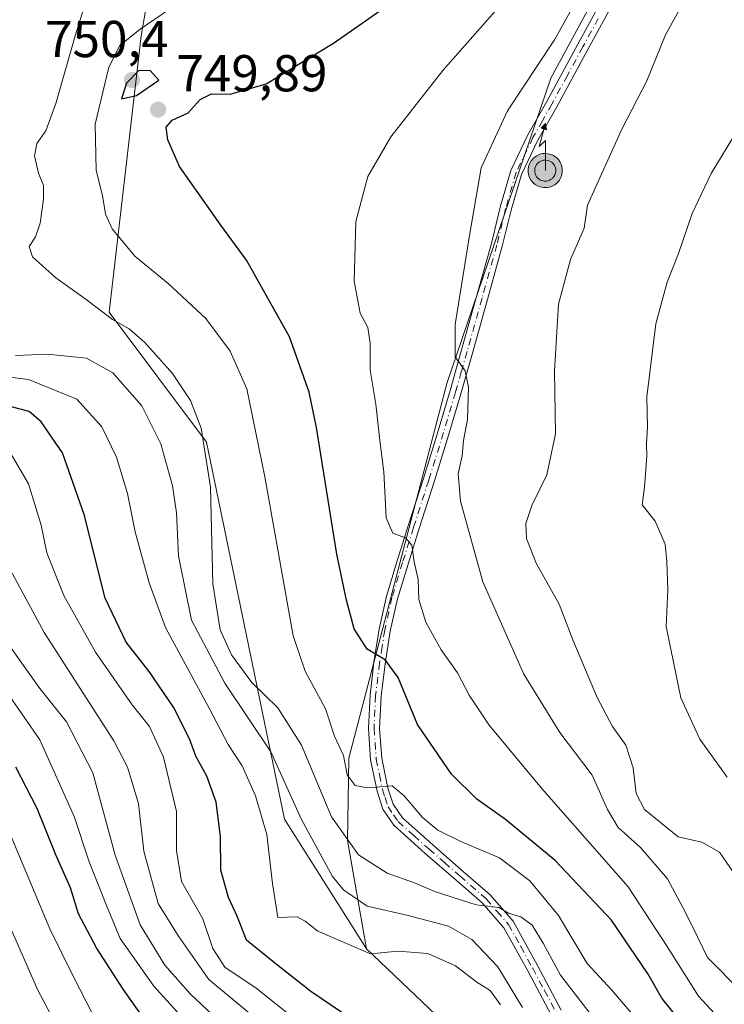
# Model space of a CAD drawing. Units: metres. Extents: x 637686 to 641133, y 4752947 to 4755329.
# Drawn here: x 639795 to 639931, y 4753049 to 4753239 of the extents above; entities that cross this region are included whole.
import ezdxf

# ---------------------------------------------------------------- set-up
doc = ezdxf.new("R2010")
doc.units = ezdxf.units.M
doc.header["$MEASUREMENT"] = 0
doc.linetypes.add('DGN Style 4', pattern=[2.638475, 1.318413, -0.659207, 0.001648, -0.659207])
for name, color, linetype, lineweight in [('Antena puntual', 7, 'Continuous', 0), ('Arbolado forestal CxS', 92, 'Continuous', 0), ('Camino Cxs', 7, 'Continuous', 0), ('Camino eje', 30, 'DGN Style 4', 13), ('Curva de nivel maestra', 30, 'Continuous', 30), ('Curva de nivel normal', 30, 'Continuous', 0), ('Nivel 33', 7, 'Continuous', 0), ('Punto de cota en terreno', 7, 'Continuous', 0), ('Roquedo CxS', 135, 'Continuous', 0), ('Rótulo de punto de cota en terreno', 7, 'Continuous', 0)]:
    doc.layers.add(name, color=color, linetype=linetype, lineweight=lineweight)
doc.styles.add('Style-Arial', font='txt')

# ---------------------------------------------------------------- blocks, each defined once
blk = doc.blocks.new('*U11')
at = {"layer": 'Arbolado forestal CxS', "color": 92, "linetype": 'Continuous', "lineweight": 0}
blk.add_polyline3d([(639825.1365, 4753272.4837, 734.1821), (639818.7825, 4753235.5033, 744.6442), (639812.6011, 4753182.1973, 741.6506), (639831.3993, 4753157.1173, 739.3987), (639846.4073, 4753084.3439, 731.8182), (639862.2277, 4753059.3061, 730.9734), (639882.3589, 4753040.0837, 727.3131), (639896.4847, 4753033.4255, 729.0522), (639906.2553, 4753022.8555, 731.0716), (639929.3715, 4752994.2033, 730.0365), (639930.0896, 4752991.1328, 729.0987), (639763.01, 4752987.743, 642.7005), (639762.8625, 4752990.7833, 642.7428), (639731.0729, 4753073.4059, 645.8172), (639698.5497, 4753137.0567, 653.043), (639672.2313, 4753147.0893, 646.5522), (639652.1787, 4753155.8677, 646.2931), (639651.5567, 4753157.0313, 646.4497), (639651.3101, 4753157.6601, 646.5529)], dxfattribs=at)
blk = doc.blocks.new('5PATER')
at = {"layer": 'Roquedo CxS', "linetype": 'Continuous', "lineweight": 0}
h = blk.add_hatch(color=51, dxfattribs=at)
edge = h.paths.add_edge_path()
edge.add_ellipse((0, 0), major_axis=(-0.11, -0.111), ratio=0.999422, start_angle=0, end_angle=360)
blk = doc.blocks.new('5ANTEN')
at = {"layer": 'Nivel 33', "linetype": 'Continuous', "lineweight": 0, "extrusion": (0, 0, -1)}
blk.add_hatch(color=5, dxfattribs=at).paths.add_polyline_path([(-0.0254, 0.7572), (-0.0074, 0.8788), (0.0718, 0.7896)])
at = {"layer": 'Nivel 33', "linetype": 'Continuous', "lineweight": 0}
for points in [[(0.039, -0.3583), (-0.0328, -0.3574), (-0.0921, -0.3441), (-0.1438, -0.3251), (-0.1919, -0.2949), (-0.2269, -0.263), (-0.2647, -0.2219), (-0.2906, -0.178), (-0.3112, -0.1303), (-0.3232, -0.064), (-0.3252, -0.0046), (-0.3178, 0.0489), (-0.2941, 0.1163), (-0.2696, 0.1597), (-0.2321, 0.2034), (-0.1989, 0.2326), (-0.171, 0.2528), (-0.099, 0.2862), (-0.0524, 0.2994), (0.0124, 0.3021), (0.0915, 0.2914), (0.1483, 0.269), (0.2024, 0.2377), (0.2338, 0.2116), (0.2578, 0.185), (0.291, 0.1357), (0.312, 0.0935), (0.3246, 0.0511), (0.3333, 0.0027), (0.3324, -0.0536), (0.3246, -0.1024), (0.305, -0.1598), (0.2789, -0.2113), (0.2476, -0.2515), (0.229, -0.2727), (0.1906, -0.3008), (0.1399, -0.3302), (0.0916, -0.3488)], [(0.0285, -0.2317), (-0.018, -0.2311), (-0.0563, -0.2225), (-0.0877, -0.2109), (-0.1151, -0.1938), (-0.1376, -0.1733), (-0.1625, -0.1461), (-0.1776, -0.1206), (-0.1893, -0.0935), (-0.1971, -0.0505), (-0.1984, -0.0112), (-0.1942, 0.019), (-0.1785, 0.0638), (-0.1655, 0.0867), (-0.1419, 0.1143), (-0.1199, 0.1337), (-0.1067, 0.1432), (-0.0549, 0.1672), (-0.0323, 0.1736), (0.0065, 0.1753), (0.0594, 0.1681), (0.0931, 0.1548), (0.1298, 0.1336), (0.146, 0.1201), (0.1579, 0.1069), (0.1815, 0.0719), (0.1939, 0.047), (0.2013, 0.0218), (0.2066, -0.0076), (0.2061, -0.0426), (0.2014, -0.0718), (0.1882, -0.1105), (0.1716, -0.1432), (0.1501, -0.1709), (0.1431, -0.1788), (0.1213, -0.1948), (0.0851, -0.2158), (0.0573, -0.2265)]]:
    blk.add_hatch(color=5, dxfattribs=at).paths.add_polyline_path(points)
at = {"layer": 'Nivel 33', "color": 7, "linetype": 'Continuous', "lineweight": 0, "elevation": 0.05, "flags": 128}
blk.add_lwpolyline([(0.007, -0.0288), (0.0074, 0.5504), (-0.1102, 0.4384), (0.0074, 0.8788)], dxfattribs=at)
at = {"layer": 'Nivel 33', "color": 7, "linetype": 'Continuous', "lineweight": 0, "flags": 128}
for points in [[(-0.2321, 0.2034), (-0.2696, 0.1597), (-0.2941, 0.1163), (-0.3178, 0.0489), (-0.3252, -0.0046), (-0.3232, -0.064), (-0.3112, -0.1303), (-0.2906, -0.178), (-0.2647, -0.2219), (-0.2269, -0.263), (-0.1919, -0.2949), (-0.1438, -0.3251), (-0.0921, -0.3441), (-0.0328, -0.3574), (0.039, -0.3583), (0.0916, -0.3488), (0.1399, -0.3302), (0.1906, -0.3008), (0.229, -0.2727), (0.2476, -0.2515), (0.2789, -0.2113), (0.305, -0.1598), (0.3246, -0.1024), (0.3324, -0.0536), (0.3333, 0.0027), (0.3246, 0.0511), (0.312, 0.0935), (0.291, 0.1357), (0.2578, 0.185), (0.2338, 0.2116), (0.2024, 0.2377), (0.1483, 0.269), (0.0915, 0.2914), (0.0124, 0.3021), (-0.0524, 0.2994), (-0.099, 0.2862), (-0.171, 0.2528), (-0.1989, 0.2326)], [(-0.1419, 0.1143), (-0.1655, 0.0867), (-0.1785, 0.0638), (-0.1942, 0.019), (-0.1984, -0.0112), (-0.1971, -0.0505), (-0.1893, -0.0935), (-0.1776, -0.1206), (-0.1625, -0.1461), (-0.1376, -0.1733), (-0.1151, -0.1938), (-0.0877, -0.2109), (-0.0563, -0.2225), (-0.018, -0.2311), (0.0285, -0.2317), (0.0573, -0.2265), (0.0851, -0.2158), (0.1213, -0.1948), (0.1431, -0.1788), (0.1501, -0.1709), (0.1716, -0.1432), (0.1882, -0.1105), (0.2014, -0.0718), (0.2061, -0.0426), (0.2066, -0.0076), (0.2013, 0.0218), (0.1939, 0.047), (0.1815, 0.0719), (0.1579, 0.1069), (0.146, 0.1201), (0.1298, 0.1336), (0.0931, 0.1548), (0.0594, 0.1681), (0.0065, 0.1753), (-0.0323, 0.1736), (-0.0549, 0.1672), (-0.1067, 0.1432), (-0.1199, 0.1337)]]:
    blk.add_lwpolyline(points, close=True, dxfattribs=at)
at = {"layer": 'Nivel 33', "color": 7, "linetype": 'Continuous', "lineweight": 0}
blk.add_3dface([(0.0074, 0.8788, 0.05), (0.0254, 0.7572, 0.05), (-0.0718, 0.7896, 0.05)], dxfattribs=at)

msp = doc.modelspace()

# ---------------------------------------------------------------- linework, layer by layer
at = {"layer": 'Arbolado forestal CxS', "color": 92, "linetype": 'Continuous', "lineweight": 0}
for points in [[(640384.9824, 4753000.3618, 847.7898), (639930.0896, 4752991.1328, 729.0987), (639929.3715, 4752994.2033, 730.0365), (639906.2553, 4753022.8555, 731.0716), (639896.4847, 4753033.4255, 729.0522), (639882.3589, 4753040.0837, 727.3131), (639862.2277, 4753059.3061, 730.9734), (639858.5703, 4753080.1807, 739.9259), (639858.8385, 4753096.0665, 744.0065), (639877.7713, 4753168.4021, 758.8785), (639897.8257, 4753227.3387, 759.8172), (639914.1195, 4753257.4337, 759.7854), (639922.8929, 4753276.2433, 761.3557), (639924.1479, 4753312.6095, 759.0309), (639920.1073, 4753330.5915, 756.7376), (639923.4907, 4753349.0891, 758.308), (639910.4019, 4753375.7199, 754.8073), (639920.0803, 4753383.7229, 760.0868), (639928.5155, 4753394.9689, 765.3597), (639934.4519, 4753421.5227, 768.1293)], [(639920.1073, 4753330.5915, 756.7376), (639887.0415, 4753332.3643, 743.0626), (639831.6881, 4753376.0819, 716.6813), (639802.8259, 4753390.6373, 706.4836), (639763.1709, 4753396.9251, 692.5869), (639743.8269, 4753398.8599, 687.6911), (639737.5397, 4753387.2537, 684.0428), (639732.2197, 4753369.3607, 683.0361), (639728.3505, 4753355.3365, 684.956), (639736.5715, 4753343.2465, 691.2339), (639764.9495, 4753339.0521, 699.6204), (639782.8983, 4753331.8479, 706.5484), (639816.3641, 4753292.5477, 725.1781), (639825.1365, 4753272.4837, 734.1821), (639818.7825, 4753235.5033, 744.6442), (639812.6011, 4753182.1973, 741.6506), (639831.3993, 4753157.1173, 739.3987), (639846.4073, 4753084.3439, 731.8182), (639862.2277, 4753059.3061, 730.9734)], [(639920.1073, 4753330.5915, 756.7376), (639887.0415, 4753332.3643, 743.0626), (639831.6881, 4753376.0819, 716.6813), (639802.8259, 4753390.6373, 706.4836), (639763.1709, 4753396.9251, 692.5869), (639743.8269, 4753398.8599, 687.6911), (639737.5397, 4753387.2537, 684.0428), (639732.2197, 4753369.3607, 683.0361), (639728.3505, 4753355.3365, 684.956), (639736.5715, 4753343.2465, 691.2339), (639764.9495, 4753339.0521, 699.6204), (639782.8983, 4753331.8479, 706.5484), (639816.3641, 4753292.5477, 725.1781), (639825.1365, 4753272.4837, 734.1821), (639818.7825, 4753235.5033, 744.6442), (639812.6011, 4753182.1973, 741.6506), (639831.3993, 4753157.1173, 739.3987), (639846.4073, 4753084.3439, 731.8182), (639862.2277, 4753059.3061, 730.9734)], [(639920.1073, 4753330.5915, 756.7376), (639924.1479, 4753312.6095, 759.0309), (639922.8929, 4753276.2433, 761.3557), (639914.1195, 4753257.4337, 759.7854), (639897.8257, 4753227.3387, 759.8172), (639877.7713, 4753168.4021, 758.8785), (639858.8385, 4753096.0665, 744.0065), (639858.5703, 4753080.1807, 739.9259), (639862.2277, 4753059.3061, 730.9734)], [(639920.1073, 4753330.5915, 756.7376), (639924.1479, 4753312.6095, 759.0309), (639922.8929, 4753276.2433, 761.3557), (639914.1195, 4753257.4337, 759.7854), (639897.8257, 4753227.3387, 759.8172), (639877.7713, 4753168.4021, 758.8785), (639858.8385, 4753096.0665, 744.0065), (639858.5703, 4753080.1807, 739.9259), (639862.2277, 4753059.3061, 730.9734)], [(639914.1195, 4753257.4337, 759.7854), (639897.8257, 4753227.3387, 759.8172), (639877.7713, 4753168.4021, 758.8785), (639858.8385, 4753096.0665, 744.0065), (639858.5703, 4753080.1807, 739.9259), (639862.2277, 4753059.3061, 730.9734), (639846.4073, 4753084.3439, 731.8182), (639831.3993, 4753157.1173, 739.3987), (639812.6011, 4753182.1973, 741.6506), (639818.7825, 4753235.5033, 744.6442), (639825.1365, 4753272.4837, 734.1821)], [(639862.2277, 4753059.3061, 730.9734), (639882.3589, 4753040.0837, 727.3131), (639896.4847, 4753033.4255, 729.0522), (639906.2553, 4753022.8555, 731.0716), (639929.3715, 4752994.2033, 730.0365), (639930.0895, 4752991.1329, 729.0987)]]:
    msp.add_polyline3d(points, dxfattribs=at)
at = {"layer": 'Camino Cxs', "color": 7, "linetype": 'Continuous', "lineweight": 0}
for points in [[(639897.9202, 4753046.4301, 746.7518), (639893.3601, 4753055.0401, 745.541), (639888.7601, 4753063.3501, 746.794), (639884.5802, 4753068.1401, 753.8843), (639879.5601, 4753072.5401, 756.6803), (639873.6001, 4753077.7201, 751.0953), (639867.5401, 4753083.1301, 755.9823), (639865.4101, 4753086.2301, 753.9206), (639864.2801, 4753089.7501, 751.0079), (639863.0501, 4753095.7701, 748.7651), (639862.6101, 4753101.8101, 749.8624), (639862.9301, 4753108.2601, 750.7943), (639863.6801, 4753114.6101, 754.5184), (639864.6901, 4753121.0001, 762.2519), (639866.1101, 4753127.3701, 761.5607), (639868.1802, 4753134.2101, 759.9482), (639870.2901, 4753140.9201, 761.8277), (639873.2201, 4753150.0701, 759.4207), (639876.0901, 4753159.2601, 762.4414), (639878.3801, 4753167.0501, 764.2), (639880.6101, 4753174.9001, 766.7084), (639883.5001, 4753185.1801, 767.4537), (639886.3602, 4753195.4501, 765.1833), (639888.0501, 4753202.4501, 763.0557), (639890.1101, 4753209.5501, 767.8847), (639893.4101, 4753216.4001, 771.814), (639897.0702, 4753222.8801, 771.8102), (639903.0301, 4753233.9001, 770.4638), (639909.0001, 4753244.9101, 770.4992)], [(639897.9202, 4753046.4301, 746.7518), (639893.3601, 4753055.0401, 745.541), (639888.7601, 4753063.3501, 746.794), (639884.5802, 4753068.1401, 753.8843), (639879.5601, 4753072.5401, 756.6803), (639873.6001, 4753077.7201, 751.0953), (639867.5401, 4753083.1301, 755.9823), (639865.4101, 4753086.2301, 753.9206), (639864.2801, 4753089.7501, 751.0079), (639863.0501, 4753095.7701, 748.7651), (639862.6101, 4753101.8101, 749.8624), (639862.9301, 4753108.2601, 750.7943), (639863.6801, 4753114.6101, 754.5184), (639864.6901, 4753121.0001, 762.2519), (639866.1101, 4753127.3701, 761.5607), (639868.1802, 4753134.2101, 759.9482), (639870.2901, 4753140.9201, 761.8277), (639873.2201, 4753150.0701, 759.4207), (639876.0901, 4753159.2601, 762.4414), (639878.3801, 4753167.0501, 764.2), (639880.6101, 4753174.9001, 766.7084), (639883.5001, 4753185.1801, 767.4537), (639886.3602, 4753195.4501, 765.1833), (639888.0501, 4753202.4501, 763.0557), (639890.1101, 4753209.5501, 767.8847), (639893.4101, 4753216.4001, 771.814), (639897.0702, 4753222.8801, 771.8102), (639903.0301, 4753233.9001, 770.4638), (639909.0001, 4753244.9101, 770.4992)], [(639910.9201, 4753243.9001, 769.6959), (639904.9502, 4753232.8601, 775.1365), (639898.9701, 4753221.8301, 772.1341), (639895.3401, 4753215.3901, 773.3542), (639892.1501, 4753208.7701, 765.0584), (639890.1501, 4753201.8901, 765.5069), (639888.4601, 4753194.9001, 766.3129), (639885.5901, 4753184.6001, 770.218), (639882.7101, 4753174.3001, 766.9368), (639880.4701, 4753166.4501, 765.8496), (639878.1702, 4753158.6301, 763.5065), (639875.2901, 4753149.4201, 762.2142), (639872.3601, 4753140.2601, 764.9424), (639870.2601, 4753133.5701, 765.7419), (639868.2201, 4753126.8201, 765.174), (639866.8301, 4753120.6001, 767.2093), (639865.8401, 4753114.3101, 759.1679), (639865.1001, 4753108.0701, 754.8336), (639864.7901, 4753101.8301, 753.9287), (639865.2101, 4753096.0701, 751.7445), (639866.3801, 4753090.3001, 752.3242), (639867.3901, 4753087.2001, 753.8248), (639869.1801, 4753084.5801, 756.114), (639875.0401, 4753079.3601, 756.7355), (639880.9901, 4753074.1801, 761.9742), (639886.1201, 4753069.6801, 756.8427), (639890.5501, 4753064.6101, 747.6989), (639895.2801, 4753056.0801, 747.5339), (639899.8301, 4753047.4701, 750.7796)], [(639910.9201, 4753243.9001, 769.6959), (639904.9502, 4753232.8601, 775.1365), (639898.9701, 4753221.8301, 772.1341), (639895.3401, 4753215.3901, 773.3542), (639892.1501, 4753208.7701, 765.0584), (639890.1501, 4753201.8901, 765.5069), (639888.4601, 4753194.9001, 766.3129), (639885.5901, 4753184.6001, 770.218), (639882.7101, 4753174.3001, 766.9368), (639880.4701, 4753166.4501, 765.8496), (639878.1702, 4753158.6301, 763.5065), (639875.2901, 4753149.4201, 762.2142), (639872.3601, 4753140.2601, 764.9424), (639870.2601, 4753133.5701, 765.7419), (639868.2201, 4753126.8201, 765.174), (639866.8301, 4753120.6001, 767.2093), (639865.8401, 4753114.3101, 759.1679), (639865.1001, 4753108.0701, 754.8336), (639864.7901, 4753101.8301, 753.9287), (639865.2101, 4753096.0701, 751.7445), (639866.3801, 4753090.3001, 752.3242), (639867.3901, 4753087.2001, 753.8248), (639869.1801, 4753084.5801, 756.114), (639875.0401, 4753079.3601, 756.7355), (639880.9901, 4753074.1801, 761.9742), (639886.1201, 4753069.6801, 756.8427), (639890.5501, 4753064.6101, 747.6989), (639895.2801, 4753056.0801, 747.5339), (639899.8301, 4753047.4701, 750.7796)]]:
    msp.add_polyline3d(points, dxfattribs=at)
at = {"layer": 'Camino eje', "color": 30, "linetype": 'DGN Style 4', "lineweight": 13}
msp.add_polyline3d([(639906.9751, 4753238.8851, 777.674), (639903.9901, 4753233.3801, 772.5881), (639901.0101, 4753227.8701, 773.8764), (639898.0201, 4753222.3551, 771.3261), (639896.2051, 4753219.1351, 773.9848), (639894.3751, 4753215.8951, 772.5441), (639891.1301, 4753209.1601, 766.4512), (639889.1001, 4753202.1701, 764.2328), (639887.4101, 4753195.1751, 764.8754), (639884.5451, 4753184.8901, 768.7872), (639883.1001, 4753179.7501, 768.6323), (639881.6601, 4753174.6001, 766.7013), (639880.5451, 4753170.6751, 765.7186), (639879.4251, 4753166.7501, 765.0136), (639877.1301, 4753158.9451, 762.5919), (639874.2551, 4753149.7451, 760.7888), (639871.3251, 4753140.5901, 763.2756), (639869.2201, 4753133.8901, 762.8053), (639867.1651, 4753127.0951, 762.9394), (639865.7601, 4753120.8001, 764.6927), (639865.2551, 4753117.6051, 761.8872), (639864.7601, 4753114.4601, 756.8786), (639864.0151, 4753108.1651, 752.8142), (639863.7001, 4753101.8201, 751.8945), (639864.1301, 4753095.9201, 750.2419), (639864.7451, 4753092.9101, 750.0121), (639865.3301, 4753090.0251, 751.6291), (639865.8351, 4753088.4751, 752.6188), (639866.4001, 4753086.7151, 753.7937), (639867.4651, 4753085.1651, 754.9228), (639868.3601, 4753083.8551, 755.8318), (639871.3901, 4753081.1501, 753.9881), (639874.3201, 4753078.5401, 753.9154), (639877.3001, 4753075.9501, 757.0715), (639880.2751, 4753073.3601, 759.3756), (639885.3501, 4753068.9101, 755.3483), (639887.4401, 4753066.5151, 750.7563), (639889.6551, 4753063.9801, 747.2798), (639892.0201, 4753059.7151, 746.2729), (639894.3201, 4753055.5601, 746.5271), (639896.5951, 4753051.2551, 745.4168), (639898.8751, 4753046.9501, 748.7694)], dxfattribs=at)
at = {"layer": 'Curva de nivel maestra', "color": 30, "linetype": 'Continuous', "lineweight": 30, "flags": 128}
for points, elevation in [([(639924.3, 4753043.4901), (639919.24, 4753049.7501), (639916.62, 4753054.4001), (639909.53, 4753064.8001), (639898.69, 4753076.3201), (639889.09, 4753084.2801), (639883.53, 4753088.1501), (639878.63, 4753093.0001), (639872.08, 4753102.6201), (639868.35, 4753111.6801), (639865.83, 4753115.0801), (639862.4, 4753117.1101), (639859.85, 4753121.0801), (639858.41, 4753126.5601), (639856.53, 4753135.4801), (639852.61, 4753159.9501), (639851.16, 4753166.7201), (639847.4, 4753177.4101), (639839.11, 4753192.2501), (639834.16, 4753198.9701), (639826.18, 4753210.3301), (639823.91, 4753215.4301), (639823.59, 4753217.8801), (639824.72, 4753219.2401), (639827.85, 4753220.6801), (639830.16, 4753223.2401), (639832.33, 4753224.3401), (639835.95, 4753224.2901), (639842.92, 4753226.2701), (639855.86, 4753234.0801), (639866.11, 4753241.2301)], 750), ([(639815, 4753223.3701), (639817.85, 4753224.0001), (639822.18, 4753226.9901), (639820.48, 4753228.8101), (639818.28, 4753228.7801), (639815.91, 4753226.4101), (639815, 4753223.3701)], 750), ([(639857.48, 4753047.0201), (639851.48, 4753051.0701), (639844.48, 4753056.5601), (639839.12, 4753060.9901), (639837.3, 4753065.5901), (639835.61, 4753069.2001), (639834.17, 4753074.4801), (639834.1, 4753080.9801), (639833.27, 4753087.5901), (639831.41, 4753092.6001), (639829.34, 4753096.4501), (639828.08, 4753099.8201), (639824.98, 4753105.9401), (639820.29, 4753112.8501), (639815.84, 4753118.5101), (639811.82, 4753126.9701), (639807.76, 4753143.1201), (639803.58, 4753155.0101), (639799.47, 4753161.0201), (639797.15, 4753163.0301), (639790.66, 4753164.6801)], 725), ([(639823.13, 4753040.3901), (639815.27, 4753051.5001), (639810.16, 4753059.4701), (639806.65, 4753066.0501), (639805.16, 4753071.0401), (639802.27, 4753077.4401), (639798.68, 4753086.3801), (639794.58, 4753094.3301)], 700)]:
    msp.add_lwpolyline(points, dxfattribs=dict(at, elevation=elevation))
at = {"layer": 'Curva de nivel normal', "color": 30, "linetype": 'Continuous', "lineweight": 0, "flags": 128}
for points, elevation in [([(639934.5, 4753051.1), (639928.06, 4753057.6), (639925.3, 4753063.32), (639923.29, 4753067.24), (639920.34, 4753072.83), (639915.1, 4753078.85), (639910.83, 4753082.72), (639908.73, 4753086.2), (639905.83, 4753092.83), (639899.59, 4753101.05), (639892.63, 4753112.33), (639884.72, 4753130.11), (639880.4, 4753145.69), (639879.92, 4753150.97), (639880.73, 4753154.47), (639880.98, 4753157.43), (639881.71, 4753161.47), (639881.92, 4753167.71), (639881.32, 4753170.83), (639879.34, 4753173.54), (639879.35, 4753179.83), (639882.13, 4753196.96), (639884.36, 4753210.05), (639889.47, 4753221.07), (639898.51, 4753234.75), (639908.24, 4753252.22)], 760), ([(639809.13, 4753245.41), (639806.02, 4753235.54), (639802.28, 4753222.47), (639800.34, 4753217.16), (639798.64, 4753214.75), (639798.19, 4753212.37), (639798.95, 4753209.02), (639799.9, 4753206.65), (639799.94, 4753204.02), (639799.26, 4753199.37), (639798.4, 4753196.7), (639797.18, 4753194.83), (639797.8, 4753192.87), (639802.27, 4753188.79), (639808.13, 4753184.65), (639813.23, 4753180.76), (639816.44, 4753178.96), (639819.46, 4753176.33), (639824.84, 4753170.36), (639828.27, 4753165.14), (639830.35, 4753159.81), (639832.17, 4753148.4), (639832.62, 4753129.74), (639834.01, 4753120.88), (639836.21, 4753116.07), (639840.15, 4753110.68), (639845.16, 4753105.84), (639849.71, 4753098.6), (639855.48, 4753084.78), (639860.68, 4753077.44), (639866.23, 4753073.91), (639871.5, 4753072.02), (639875.55, 4753070.31), (639883.41, 4753067.78), (639887.77, 4753067.26), (639889.65, 4753066.18), (639892.04, 4753065.45), (639894.2, 4753063.86), (639896.37, 4753060.4), (639899.68, 4753054.18), (639906.28, 4753045.73)], 740), ([(639930.19, 4753046), (639926.32, 4753050.16), (639920.27, 4753059.76), (639912.72, 4753071.26), (639896, 4753090.29), (639885.9, 4753102.44), (639882.06, 4753108.27), (639879.79, 4753112.59), (639876.63, 4753117.03), (639873.68, 4753122.37), (639872.38, 4753126.69), (639872.19, 4753130.57), (639871.48, 4753133.98), (639871, 4753137.2), (639869.79, 4753138.62), (639867.31, 4753139.55), (639866.07, 4753142.5), (639865.6, 4753151.38), (639864.82, 4753157.38), (639864.02, 4753164.45), (639862.96, 4753171), (639862.96, 4753176.2), (639862.48, 4753179.2), (639861.04, 4753181.99), (639859.87, 4753188.17), (639860.17, 4753199.7), (639862.5, 4753208.37), (639866.93, 4753216.03), (639877, 4753228.84), (639888.5, 4753241.92)], 755), ([(639933.93, 4753072.83), (639930.34, 4753077.95), (639926.96, 4753079.86), (639922.38, 4753080.93), (639915.93, 4753086.17), (639914.26, 4753089.25), (639913.72, 4753094.23), (639912.3, 4753098.58), (639909.71, 4753102.18), (639906.74, 4753107.79), (639902.07, 4753118.95), (639899.45, 4753125.83), (639894.97, 4753133.71), (639893.14, 4753138.48), (639893, 4753141.4), (639894.18, 4753144.84), (639897.07, 4753150.8), (639898.72, 4753158.7), (639898.55, 4753170.87), (639899.29, 4753183.7), (639901.64, 4753192.37), (639904.24, 4753198.4), (639904.87, 4753202.84), (639911.53, 4753217.53), (639916.32, 4753226.83), (639919.97, 4753235.74), (639923.84, 4753242.7)], 765), ([(639824.26, 4753240.66), (639818.56, 4753236.82), (639814.66, 4753233.63), (639812.51, 4753229.48), (639809.92, 4753218.47), (639810.1, 4753209.53), (639811.31, 4753204.7), (639811.86, 4753201.08), (639813.16, 4753198.24), (639817.52, 4753193.01), (639824, 4753187.73), (639831.24, 4753180.96), (639835.93, 4753174.68), (639839.16, 4753167.38), (639842.62, 4753150.4), (639848.08, 4753119.72), (639850.4, 4753112.89), (639854.31, 4753105.62), (639856.08, 4753100.36), (639857.81, 4753096.59), (639858.53, 4753092.85), (639860.08, 4753090.79), (639862.45, 4753090.39), (639867.19, 4753090.75), (639869.52, 4753088.82), (639873.08, 4753084.64), (639876, 4753082.21), (639880.43, 4753079.98), (639887.9, 4753076.85), (639893.8, 4753072.44), (639899.31, 4753065.72), (639904.86, 4753056.44), (639909.61, 4753051.29), (639917.5, 4753042.05)], 745), ([(639931.85, 4753092.45), (639926.55, 4753099.76), (639922.9, 4753107.72), (639920.1, 4753121.53), (639920.42, 4753128.58), (639920.18, 4753134.07), (639919.9, 4753137.41), (639917.94, 4753141.82), (639915.48, 4753144.98), (639915.93, 4753148.38), (639916.38, 4753154.38), (639916.28, 4753156.79), (639916.48, 4753160.03), (639916.33, 4753165.87), (639918.07, 4753179.9), (639920.27, 4753187.97), (639922.48, 4753193.51), (639925.12, 4753201.23), (639928.78, 4753208.96), (639934.02, 4753217.65)], 770), ([(639794.53, 4753173.82), (639800.66, 4753174.1), (639808.19, 4753173.33), (639813.29, 4753170.49), (639818.88, 4753164.08), (639822.54, 4753156.74), (639824.81, 4753148.67), (639825.58, 4753143.45), (639825.95, 4753135.14), (639828.5, 4753122.73), (639834.88, 4753110.55), (639843.77, 4753097.34), (639849.7, 4753084.24), (639855.67, 4753073.22), (639857.82, 4753070.7), (639862.41, 4753067.54), (639870.31, 4753065.72), (639878.08, 4753063.67), (639882.58, 4753061.12), (639887.57, 4753055.79), (639892.38, 4753047.96)], 735), ([(639888.1, 4753048.46), (639886.12, 4753051.24), (639883.52, 4753052.88), (639879.43, 4753055.98), (639874.08, 4753058.38), (639868.3, 4753058.85), (639863.03, 4753058.33), (639852.86, 4753062.73), (639850.44, 4753064.65), (639848.9, 4753065.44), (639845.15, 4753065.32), (639844.09, 4753071.89), (639843.02, 4753081.36), (639840.84, 4753088.83), (639838.26, 4753094.61), (639835.58, 4753098.75), (639831.98, 4753105.61), (639823.46, 4753121.29), (639820.34, 4753129.94), (639817.6, 4753139.75), (639816.14, 4753147.19), (639814.03, 4753154.22), (639811.15, 4753160.02), (639806.34, 4753165.37), (639797.03, 4753169.2), (639783.63, 4753170.86)], 730), ([(639849.85, 4753044.65), (639840.98, 4753051.68), (639834.88, 4753055.73), (639832.57, 4753059.38), (639830.68, 4753065.1), (639826.57, 4753072.26), (639825.61, 4753078.24), (639825.59, 4753085.8), (639823.08, 4753096.27), (639820.35, 4753102.18), (639817.05, 4753106.38), (639809.98, 4753116.57), (639803.84, 4753127.46), (639800.57, 4753135.76), (639799.45, 4753141.08), (639797.05, 4753149.02), (639791.96, 4753157.76)], 720), ([(639839.41, 4753047.04), (639831.82, 4753053.38), (639825.94, 4753061.72), (639822.07, 4753068.05), (639819.29, 4753078.13), (639818.24, 4753087.37), (639816.16, 4753094.37), (639813.5, 4753099.46), (639800.04, 4753120.38), (639792.63, 4753134.04)], 715), ([(639833.59, 4753045.59), (639828.27, 4753050.51), (639823.36, 4753056.15), (639818.59, 4753063.92), (639813.73, 4753077.39), (639809.46, 4753093.25), (639804.38, 4753103.11), (639799.24, 4753109.51), (639792.14, 4753119.5)], 710), ([(639827.53, 4753045.13), (639821.2, 4753052.08), (639814.72, 4753061.26), (639812.1, 4753067.63), (639808.75, 4753076.1), (639805.81, 4753084.84), (639799.18, 4753099.6), (639793.15, 4753108.37)], 705), ([(639809.49, 4753046.48), (639805.64, 4753053.98), (639801.13, 4753063.12), (639791.44, 4753086.2)], 695), ([(639803.07, 4753043.27), (639798.73, 4753051.44), (639793.3, 4753063.89)], 690)]:
    msp.add_lwpolyline(points, dxfattribs=dict(at, elevation=elevation))

# ---------------------------------------------------------------- block references
at = {"layer": 'Antena puntual', "color": 7, "linetype": 'Continuous', "lineweight": 0, "xscale": 10, "yscale": 10, "zscale": 10}
msp.add_blockref('5ANTEN', (639896.7038, 4753209.7993), dxfattribs=at)
at = {"layer": 'Arbolado forestal CxS', "color": 92, "linetype": 'Continuous', "lineweight": 0}
msp.add_blockref('*U11', (0, 0), dxfattribs=at)
at = {"layer": 'Punto de cota en terreno', "color": 7, "linetype": 'Continuous', "lineweight": 0, "xscale": 10, "yscale": 10, "zscale": 10}
for p in [(639817, 4753227, 750.4), (639822.03, 4753221.28, 749.89)]:
    msp.add_blockref('5PATER', p, dxfattribs=at)

# ---------------------------------------------------------------- texts
at = {"layer": 'Rótulo de punto de cota en terreno', "color": 7, "linetype": 'Continuous', "lineweight": 0, "style": 'Style-Arial'}
for s, p in [('750,4', (639800.2182, 4753231.4097)), ('749,89', (639825.5578, 4753224.8078))]:
    msp.add_text(s, height=7, dxfattribs=at).set_placement(p)

doc.saveas('drawing.dxf')
